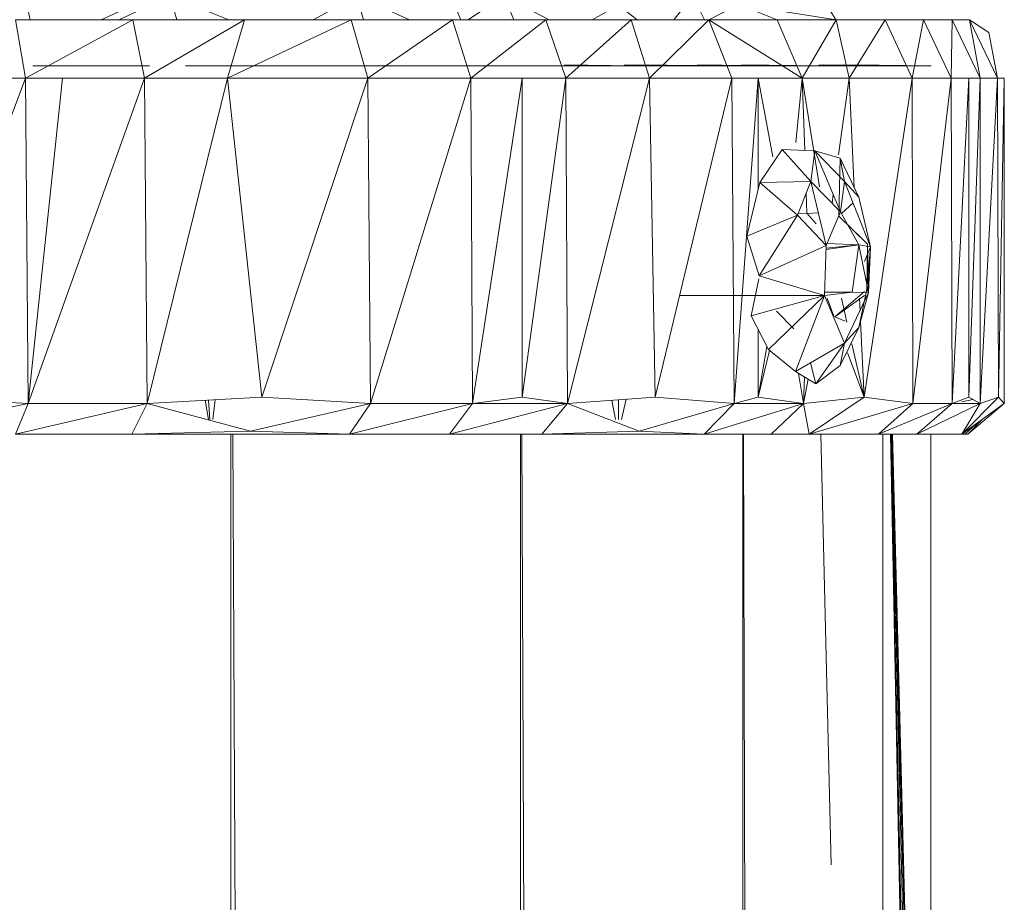
# Model space of a CAD drawing. Units: inches. Extents: x 8 to 6728, y 8 to 4760.
# Drawn here: x 6256 to 6296, y 4301 to 4337 of the extents above; entities that cross this region are included whole.
import ezdxf

# ---------------------------------------------------------------- set-up
doc = ezdxf.new("R2010")
doc.units = ezdxf.units.IN
doc.header["$MEASUREMENT"] = 0

# ---------------------------------------------------------------- blocks, each defined once
blk = doc.blocks.new('77_DWG-539289-North')
at = {"lineweight": 9}
for p, q in [((-12594.834, 2345.383), (-12596.207, 2344.761)), ((-12594.127, 2345.383), (-12595.484, 2344.761)), ((-12593.305, 2345.383), (-12593.131, 2344.761)), ((-12592.569, 2345.383), (-12591.022, 2344.761)), ((-12586.435, 2345.383), (-12587.585, 2344.761)), ((-12585.725, 2345.383), (-12585.551, 2344.761)), ((-12584.888, 2345.301), (-12583.683, 2344.761)), ((-12580.26, 2345.441), (-12581.291, 2344.761)), ((-12579.699, 2345.383), (-12579.434, 2344.761)), ((-12579.198, 2345.383), (-12577.999, 2344.761)), ((-12575.191, 2345.345), (-12576.259, 2344.761)), ((-12575.191, 2345.345), (-12574.43, 2344.761)), ((-12572.439, 2345.383), (-12572.943, 2344.761)), ((-12572.001, 2345.383), (-12571.691, 2344.761)), ((-12570.307, 2345.383), (-12571.517, 2344.761)), ((-12570.307, 2345.383), (-12566.354, 2344.761)), ((-12570.307, 2345.383), (-12568.749, 2344.761)), ((-12599.08, 2344.761), (-12599.166, 2345.137)), ((-12581.589, 2344.761), (-12581.749, 2345.137)), ((-12566.364, 2344.761), (-12566.587, 2345.137)), ((-12594.911, 2344.761), (-12599.678, 2344.761)), ((-12599.282, 2342.39), (-12599.678, 2344.761)), ((-12599.282, 2342.39), (-12594.911, 2344.761)), ((-12590.376, 2344.761), (-12594.911, 2344.761)), ((-12594.446, 2342.39), (-12594.911, 2344.761)), ((-12594.446, 2342.39), (-12590.376, 2344.761)), ((-12591.074, 2342.39), (-12586.051, 2344.761)), ((-12591.074, 2342.39), (-12590.376, 2344.761)), ((-12586.051, 2344.761), (-12590.376, 2344.761)), ((-12581.935, 2344.761), (-12586.051, 2344.761)), ((-12585.376, 2342.39), (-12586.051, 2344.761)), ((-12585.376, 2342.39), (-12581.935, 2344.761)), ((-12578.144, 2344.761), (-12581.935, 2344.761)), ((-12581.191, 2342.39), (-12581.935, 2344.761)), ((-12581.191, 2342.39), (-12578.144, 2344.761)), ((-12574.679, 2344.761), (-12578.144, 2344.761)), ((-12577.33, 2342.39), (-12578.144, 2344.761)), ((-12577.33, 2342.39), (-12574.679, 2344.761)), ((-12571.517, 2344.761), (-12574.679, 2344.761)), ((-12573.935, 2342.39), (-12574.679, 2344.761)), ((-12573.935, 2342.39), (-12571.517, 2344.761)), ((-12567.726, 2342.39), (-12571.517, 2344.761)), ((-12570.586, 2342.39), (-12571.517, 2344.761)), ((-12568.749, 2344.761), (-12571.517, 2344.761)), ((-12567.726, 2342.39), (-12568.749, 2344.761)), ((-12566.354, 2344.761), (-12568.749, 2344.761)), ((-12567.726, 2342.39), (-12566.354, 2344.761)), ((-12564.354, 2344.761), (-12566.354, 2344.761)), ((-12565.819, 2342.39), (-12566.354, 2344.761)), ((-12565.819, 2342.39), (-12564.354, 2344.761)), ((-12562.796, 2344.761), (-12564.354, 2344.761)), ((-12563.261, 2342.39), (-12564.354, 2344.761)), ((-12563.261, 2342.39), (-12562.796, 2344.761)), ((-12561.634, 2344.761), (-12562.796, 2344.761)), ((-12561.68, 2342.39), (-12562.796, 2344.761)), ((-12561.68, 2342.39), (-12561.634, 2344.761)), ((-12560.936, 2344.761), (-12561.634, 2344.761)), ((-12560.494, 2342.39), (-12561.634, 2344.761)), ((-12560.936, 2344.761), (-12560.145, 2344.239)), ((-12560.494, 2342.39), (-12560.936, 2344.761)), ((-12559.796, 2342.39), (-12560.936, 2344.761)), ((-12559.796, 2342.39), (-12560.145, 2344.239)), ((-12598.259, 2342.889), (-12598.98, 2342.889)), ((-12598.259, 2342.889), (-12595.818, 2342.889)), ((-12595.818, 2342.889), (-12594.236, 2342.889)), ((-12591.864, 2342.889), (-12592.771, 2342.889)), ((-12591.864, 2342.889), (-12589.33, 2342.889)), ((-12589.33, 2342.889), (-12586.934, 2342.889)), ((-12586.934, 2342.889), (-12585.655, 2342.889)), ((-12585.655, 2342.889), (-12584.214, 2342.889)), ((-12584.214, 2342.889), (-12581.749, 2342.889)), ((-12581.47, 2342.889), (-12581.749, 2342.889)), ((-12581.47, 2342.889), (-12579.167, 2342.889)), ((-12579.167, 2342.889), (-12574.563, 2342.889)), ((-12577.377, 2342.928), (-12574.982, 2342.889)), ((-12577.377, 2342.928), (-12574.563, 2342.889)), ((-12574.982, 2342.889), (-12574.563, 2342.889)), ((-12574.982, 2342.889), (-12571.912, 2342.889)), ((-12574.958, 2342.928), (-12571.47, 2342.889)), ((-12574.493, 2342.928), (-12573.144, 2342.889)), ((-12574.493, 2342.928), (-12570.656, 2342.889)), ((-12573.144, 2342.889), (-12570.656, 2342.889)), ((-12572.796, 2342.889), (-12571.47, 2342.889)), ((-12571.982, 2342.928), (-12568.982, 2342.889)), ((-12570.656, 2342.889), (-12571.912, 2342.889)), ((-12568.982, 2342.889), (-12570.656, 2342.889)), ((-12570.191, 2342.928), (-12566.819, 2342.889)), ((-12569.447, 2342.889), (-12568.749, 2342.889)), ((-12569.447, 2342.889), (-12568.982, 2342.889)), ((-12568.749, 2342.889), (-12566.122, 2342.889)), ((-12568.703, 2342.889), (-12566.819, 2342.889)), ((-12567.959, 2342.889), (-12565.308, 2342.889)), ((-12567.052, 2342.928), (-12563.819, 2342.889)), ((-12566.866, 2342.928), (-12566.005, 2342.889)), ((-12566.866, 2342.928), (-12563.424, 2342.889)), ((-12566.615, 2342.912), (-12566.005, 2342.889)), ((-12565.029, 2342.889), (-12566.122, 2342.889)), ((-12566.005, 2342.928), (-12562.61, 2342.889)), ((-12566.005, 2342.889), (-12563.424, 2342.889)), ((-12566.005, 2342.889), (-12563.075, 2342.889)), ((-12565.657, 2342.928), (-12562.494, 2342.889)), ((-12565.308, 2342.889), (-12564.331, 2342.889)), ((-12565.145, 2342.889), (-12565.075, 2342.889)), ((-12565.145, 2342.889), (-12562.61, 2342.889)), ((-12565.075, 2342.889), (-12562.494, 2342.889)), ((-12564.331, 2342.889), (-12563.819, 2342.889)), ((-12563.029, 2342.889), (-12562.68, 2342.889)), ((-12562.68, 2342.889), (-12562.564, 2342.889)), ((-12562.564, 2342.889), (-12562.61, 2342.889)), ((-12562.494, 2342.889), (-12562.564, 2342.889)), ((-12604.794, 2342.39), (-12599.282, 2342.39)), ((-12604.119, 2329.42), (-12599.282, 2342.39)), ((-12599.282, 2342.39), (-12597.771, 2342.39)), ((-12599.282, 2342.39), (-12594.446, 2342.39)), ((-12599.166, 2329.167), (-12599.282, 2342.39)), ((-12599.166, 2329.167), (-12597.771, 2342.39)), ((-12599.166, 2329.167), (-12594.446, 2342.39)), ((-12597.771, 2342.39), (-12594.446, 2342.39)), ((-12594.329, 2329.167), (-12594.446, 2342.39)), ((-12594.446, 2342.39), (-12591.074, 2342.39)), ((-12594.329, 2329.167), (-12591.074, 2342.39)), ((-12589.678, 2329.42), (-12591.074, 2342.39)), ((-12591.074, 2342.39), (-12585.376, 2342.39)), ((-12589.678, 2329.42), (-12585.376, 2342.39)), ((-12585.26, 2329.167), (-12585.376, 2342.39)), ((-12585.376, 2342.39), (-12581.191, 2342.39)), ((-12585.26, 2329.167), (-12581.191, 2342.39)), ((-12581.191, 2342.39), (-12579.098, 2342.39)), ((-12581.191, 2342.39), (-12577.33, 2342.39)), ((-12581.121, 2329.167), (-12581.191, 2342.39)), ((-12581.121, 2329.167), (-12579.098, 2342.39)), ((-12579.098, 2342.39), (-12577.33, 2342.39)), ((-12579.098, 2329.42), (-12579.098, 2342.39)), ((-12579.098, 2329.42), (-12577.33, 2342.39)), ((-12577.261, 2329.167), (-12577.33, 2342.39)), ((-12577.33, 2342.39), (-12573.935, 2342.39)), ((-12577.261, 2329.167), (-12573.935, 2342.39)), ((-12573.703, 2329.42), (-12573.935, 2342.39)), ((-12573.935, 2342.39), (-12570.586, 2342.39)), ((-12573.703, 2329.42), (-12570.586, 2342.39)), ((-12569.517, 2342.39), (-12570.586, 2342.39)), ((-12567.726, 2342.39), (-12570.586, 2342.39)), ((-12570.493, 2329.167), (-12570.586, 2342.39)), ((-12570.493, 2329.167), (-12569.517, 2342.39)), ((-12569.517, 2342.39), (-12567.726, 2342.39)), ((-12569.517, 2337.86), (-12569.517, 2342.39)), ((-12568.92, 2339.191), (-12569.517, 2342.39)), ((-12567.99, 2339.766), (-12567.726, 2342.39)), ((-12567.626, 2339.445), (-12567.726, 2342.39)), ((-12567.026, 2337.974), (-12567.726, 2342.39)), ((-12567.726, 2342.39), (-12565.819, 2342.39)), ((-12566.248, 2339.263), (-12565.819, 2342.39)), ((-12565.612, 2337.935), (-12565.819, 2342.39)), ((-12565.819, 2342.39), (-12563.261, 2342.39)), ((-12565.215, 2329.42), (-12563.261, 2342.39)), ((-12563.238, 2329.167), (-12563.261, 2342.39)), ((-12563.261, 2342.39), (-12561.68, 2342.39)), ((-12563.238, 2329.167), (-12561.68, 2342.39)), ((-12561.68, 2342.39), (-12560.959, 2342.39)), ((-12561.68, 2342.39), (-12560.494, 2342.39)), ((-12561.634, 2329.167), (-12561.68, 2342.39)), ((-12561.634, 2329.167), (-12560.959, 2342.39)), ((-12560.959, 2342.39), (-12560.494, 2342.39)), ((-12560.959, 2329.42), (-12560.959, 2342.39)), ((-12560.959, 2329.42), (-12560.494, 2342.39)), ((-12560.494, 2329.167), (-12560.494, 2342.39)), ((-12560.494, 2329.167), (-12559.796, 2342.39)), ((-12560.494, 2342.39), (-12559.796, 2342.39)), ((-12559.796, 2342.39), (-12559.517, 2342.39)), ((-12559.75, 2329.42), (-12559.796, 2342.39)), ((-12559.75, 2329.42), (-12559.517, 2342.39)), ((-12559.61, 2342.39), (-12559.727, 2342.39)), ((-12559.517, 2342.39), (-12559.61, 2342.39)), ((-12559.517, 2329.167), (-12559.517, 2342.39)), ((-12569.447, 2338.145), (-12568.54, 2339.485)), ((-12568.54, 2339.485), (-12567.215, 2339.427)), ((-12568.54, 2339.485), (-12567.377, 2338.192)), ((-12568.54, 2339.485), (-12567.377, 2338.192)), ((-12567.215, 2339.427), (-12567.377, 2338.192)), ((-12566.168, 2336.957), (-12567.215, 2339.427)), ((-12567.215, 2339.427), (-12566.005, 2338.192)), ((-12566.191, 2339.137), (-12567.215, 2339.427)), ((-12567.215, 2339.427), (-12566.005, 2338.192)), ((-12566.191, 2339.137), (-12566.238, 2336.782)), ((-12565.424, 2337.546), (-12566.191, 2339.137)), ((-12566.191, 2339.137), (-12566.044, 2338.388)), ((-12566.191, 2339.137), (-12566.005, 2338.192)), ((-12569.447, 2338.145), (-12569.982, 2335.961)), ((-12569.447, 2338.145), (-12567.377, 2338.192)), ((-12569.447, 2338.145), (-12567.377, 2338.192)), ((-12569.447, 2338.145), (-12567.912, 2336.823)), ((-12569.447, 2338.145), (-12567.912, 2336.823)), ((-12567.377, 2338.192), (-12567.912, 2336.823)), ((-12566.168, 2336.957), (-12567.377, 2338.192)), ((-12566.75, 2335.587), (-12567.377, 2338.192)), ((-12566.168, 2336.957), (-12566.005, 2338.192)), ((-12565.424, 2337.546), (-12566.005, 2338.192)), ((-12564.959, 2335.528), (-12566.005, 2338.192)), ((-12567.54, 2336.899), (-12567.567, 2337.705)), ((-12566.515, 2337.311), (-12566.467, 2337.662)), ((-12565.663, 2337.321), (-12566.129, 2336.885)), ((-12565.424, 2337.546), (-12564.959, 2335.528)), ((-12567.89, 2336.88), (-12567.54, 2336.899)), ((-12567.54, 2336.899), (-12567.162, 2336.466)), ((-12567.069, 2336.913), (-12567.525, 2336.891)), ((-12566.168, 2336.957), (-12566.75, 2335.587)), ((-12565.424, 2335.606), (-12566.168, 2336.957)), ((-12569.982, 2335.961), (-12567.912, 2336.823)), ((-12569.47, 2334.351), (-12567.912, 2336.823)), ((-12566.75, 2335.587), (-12567.912, 2336.823)), ((-12565.075, 2335.638), (-12566.238, 2336.782)), ((-12565.198, 2335.762), (-12565.877, 2336.428)), ((-12569.47, 2334.351), (-12569.982, 2335.961)), ((-12565.424, 2335.606), (-12566.718, 2335.661)), ((-12565.098, 2333.805), (-12565.075, 2335.638)), ((-12566.75, 2335.587), (-12569.47, 2334.351)), ((-12566.819, 2333.554), (-12566.75, 2335.587)), ((-12565.424, 2335.606), (-12566.755, 2335.427)), ((-12565.424, 2335.606), (-12566.753, 2335.477)), ((-12565.424, 2335.606), (-12565.703, 2333.693)), ((-12565.424, 2335.606), (-12565.703, 2333.693)), ((-12565.424, 2335.606), (-12564.959, 2335.528)), ((-12565.424, 2335.606), (-12565.029, 2333.671)), ((-12565.198, 2334.939), (-12564.959, 2335.528)), ((-12565.086, 2333.953), (-12564.959, 2335.528)), ((-12565.066, 2335.263), (-12565.029, 2333.671)), ((-12564.959, 2335.528), (-12565.029, 2333.671)), ((-12569.796, 2332.725), (-12569.495, 2334.227)), ((-12566.819, 2333.554), (-12569.47, 2334.351)), ((-12566.819, 2333.554), (-12565.703, 2333.693)), ((-12565.703, 2333.693), (-12566.815, 2333.683)), ((-12565.198, 2333.72), (-12566.401, 2332.691)), ((-12565.029, 2333.671), (-12566.005, 2331.622)), ((-12565.703, 2333.693), (-12565.029, 2333.671)), ((-12565.098, 2333.805), (-12565.424, 2332.257)), ((-12565.424, 2332.257), (-12565.029, 2333.671)), ((-12565.424, 2332.257), (-12565.029, 2333.671)), ((-12565.098, 2333.805), (-12565.029, 2333.671)), ((-12565.098, 2333.805), (-12565.029, 2333.671)), ((-12566.819, 2333.554), (-12572.712, 2333.556)), ((-12566.819, 2333.554), (-12569.796, 2332.725)), ((-12566.819, 2333.554), (-12569.098, 2331.361)), ((-12566.819, 2333.554), (-12568.005, 2330.462)), ((-12566.819, 2333.554), (-12566.005, 2331.622)), ((-12566.441, 2332.709), (-12566.718, 2333.45)), ((-12565.198, 2333.55), (-12566.401, 2332.691)), ((-12565.912, 2332.474), (-12566.135, 2333.45)), ((-12565.379, 2332.937), (-12565.403, 2333.45)), ((-12568.773, 2332.921), (-12568.07, 2332.194)), ((-12569.098, 2331.361), (-12569.796, 2332.725)), ((-12565.979, 2332.504), (-12566.401, 2332.691)), ((-12565.215, 2329.42), (-12565.358, 2332.493)), ((-12569.517, 2329.42), (-12569.517, 2332.179)), ((-12565.424, 2332.257), (-12566.191, 2330.713)), ((-12565.424, 2332.257), (-12566.005, 2331.622)), ((-12569.517, 2329.42), (-12569.161, 2331.483)), ((-12569.517, 2329.42), (-12569.05, 2331.322)), ((-12568.005, 2330.462), (-12569.098, 2331.361)), ((-12568.005, 2330.462), (-12566.005, 2331.622)), ((-12567.168, 2329.969), (-12566.005, 2331.622)), ((-12566.191, 2330.713), (-12566.005, 2331.622)), ((-12565.215, 2329.42), (-12565.709, 2331.583)), ((-12565.215, 2329.42), (-12565.885, 2331.218)), ((-12567.168, 2329.969), (-12568.005, 2330.462)), ((-12567.168, 2329.969), (-12567.384, 2330.823)), ((-12566.191, 2330.713), (-12567.168, 2329.969)), ((-12567.68, 2329.167), (-12567.872, 2330.384)), ((-12567.68, 2329.167), (-12567.64, 2330.247)), ((-12567.68, 2329.167), (-12567.485, 2330.156)), ((-12599.166, 2329.167), (-12604.119, 2329.42)), ((-12594.329, 2329.167), (-12589.678, 2329.42)), ((-12591.976, 2329.295), (-12591.846, 2328.512)), ((-12591.842, 2329.302), (-12591.788, 2328.512)), ((-12591.566, 2329.317), (-12591.671, 2328.512)), ((-12585.26, 2329.167), (-12589.678, 2329.42)), ((-12581.121, 2329.167), (-12579.098, 2329.42)), ((-12577.261, 2329.167), (-12579.098, 2329.42)), ((-12577.261, 2329.167), (-12573.703, 2329.42)), ((-12575.459, 2329.295), (-12575.306, 2328.512)), ((-12575.193, 2329.314), (-12575.192, 2328.512)), ((-12574.881, 2329.336), (-12575.062, 2328.512)), ((-12570.493, 2329.167), (-12573.703, 2329.42)), ((-12570.493, 2329.167), (-12569.517, 2329.42)), ((-12567.68, 2329.167), (-12569.517, 2329.42)), ((-12567.68, 2329.167), (-12565.215, 2329.42)), ((-12567.447, 2327.923), (-12565.215, 2329.42)), ((-12563.238, 2329.167), (-12565.215, 2329.42)), ((-12561.634, 2329.167), (-12560.959, 2329.42)), ((-12561.248, 2329.227), (-12560.791, 2329.328)), ((-12561.238, 2327.923), (-12559.75, 2329.42)), ((-12560.494, 2329.167), (-12560.959, 2329.42)), ((-12560.494, 2329.167), (-12559.75, 2329.42)), ((-12559.517, 2329.167), (-12559.75, 2329.42)), ((-12599.166, 2329.167), (-12604.375, 2328.046)), ((-12599.678, 2327.923), (-12599.166, 2329.167)), ((-12599.678, 2327.923), (-12594.329, 2329.167)), ((-12599.166, 2329.167), (-12594.329, 2329.167)), ((-12594.957, 2327.923), (-12594.329, 2329.167)), ((-12594.329, 2329.167), (-12590.143, 2328.046)), ((-12585.26, 2329.167), (-12590.143, 2328.046)), ((-12586.12, 2327.923), (-12585.26, 2329.167)), ((-12586.12, 2327.923), (-12581.121, 2329.167)), ((-12585.26, 2329.167), (-12581.121, 2329.167)), ((-12582.051, 2327.923), (-12581.121, 2329.167)), ((-12582.051, 2327.923), (-12577.261, 2329.167)), ((-12581.121, 2329.167), (-12577.261, 2329.167)), ((-12578.307, 2327.923), (-12577.261, 2329.167)), ((-12577.261, 2329.167), (-12574.354, 2328.046)), ((-12570.493, 2329.167), (-12574.354, 2328.046)), ((-12571.703, 2327.923), (-12570.493, 2329.167)), ((-12571.703, 2327.923), (-12567.68, 2329.167)), ((-12570.493, 2329.167), (-12567.68, 2329.167)), ((-12568.982, 2327.923), (-12567.68, 2329.167)), ((-12567.447, 2327.923), (-12567.68, 2329.167)), ((-12567.447, 2327.923), (-12563.238, 2329.167)), ((-12564.633, 2327.923), (-12563.238, 2329.167)), ((-12564.633, 2327.923), (-12561.634, 2329.167)), ((-12563.238, 2329.167), (-12561.634, 2329.167)), ((-12563.075, 2327.923), (-12561.634, 2329.167)), ((-12563.075, 2327.923), (-12560.494, 2329.167)), ((-12561.634, 2329.167), (-12560.494, 2329.167)), ((-12561.238, 2327.923), (-12560.494, 2329.167)), ((-12561.238, 2327.923), (-12559.517, 2329.167)), ((-12561.006, 2327.923), (-12559.517, 2329.167)), ((-12561.006, 2327.923), (-12559.517, 2329.167)), ((-12561.006, 2327.923), (-12560.412, 2328.512)), ((-12561.006, 2327.923), (-12560.412, 2328.512)), ((-12594.957, 2327.923), (-12590.143, 2328.046)), ((-12586.12, 2327.923), (-12590.143, 2328.046)), ((-12578.307, 2327.923), (-12574.354, 2328.046)), ((-12571.703, 2327.923), (-12574.354, 2328.046)), ((-12561.122, 2327.923), (-12560.665, 2328.338)), ((-12594.957, 2327.923), (-12599.678, 2327.923)), ((-12591.748, 2327.923), (-12594.957, 2327.923)), ((-12591.748, 2327.923), (-12594.957, 2327.923)), ((-12591.748, 2327.923), (-12586.12, 2327.923)), ((-12591.748, 2327.923), (-12586.12, 2327.923)), ((-12590.934, 0), (-12590.934, 2327.923)), ((-12579.167, 0), (-12590.859, 2327.923)), ((-12582.051, 2327.923), (-12586.12, 2327.923)), ((-12578.307, 2327.923), (-12582.051, 2327.923)), ((-12579.167, 0), (-12579.167, 2327.923)), ((-12570.145, 0), (-12579.11, 2327.923)), ((-12575.191, 2327.923), (-12578.307, 2327.923)), ((-12575.191, 2327.923), (-12578.307, 2327.923)), ((-12571.703, 2327.923), (-12575.191, 2327.923)), ((-12571.703, 2327.923), (-12575.191, 2327.923)), ((-12568.982, 2327.923), (-12571.703, 2327.923)), ((-12570.145, 0), (-12570.145, 2327.923)), ((-12564.447, 0), (-12570.108, 2327.923)), ((-12567.447, 2327.923), (-12568.982, 2327.923)), ((-12567.447, 2327.923), (-12568.392, 2327.923)), ((-12565.812, 2327.923), (-12567.447, 2327.923)), ((-12564.633, 2327.923), (-12567.447, 2327.923)), ((-12566.546, 2310.416), (-12566.969, 2327.923)), ((-12563.075, 2327.923), (-12564.633, 2327.923)), ((-12564.447, 0), (-12564.447, 2327.923)), ((-12564.146, 2327.923), (-12562.843, 2263.072)), ((-12564.13, 2327.923), (-12562.796, 2265.047)), ((-12564.1, 2327.923), (-12562.68, 2266.8)), ((-12564.08, 2327.923), (-12562.61, 2268.139)), ((-12564.057, 2327.923), (-12562.517, 2268.847)), ((-12563.029, 2327.923), (-12563.075, 2327.923)), ((-12563.029, 2327.923), (-12562.145, 2327.923)), ((-12563.029, 2327.923), (-12561.238, 2327.923)), ((-12562.499, 2327.923), (-12562.514, 2279.601)), ((-12562.499, 2327.923), (-12562.514, 2279.969)), ((-12561.238, 2327.923), (-12561.006, 2327.923)), ((-12561.006, 2327.923), (-12561.122, 2327.923))]:
    blk.add_line(p, q, dxfattribs=at)

msp = doc.modelspace()

# ---------------------------------------------------------------- block references
at = {"lineweight": 9}
msp.add_blockref('77_DWG-539289-North', (18855.804, 1992.315), dxfattribs=at)

doc.saveas('drawing.dxf')
